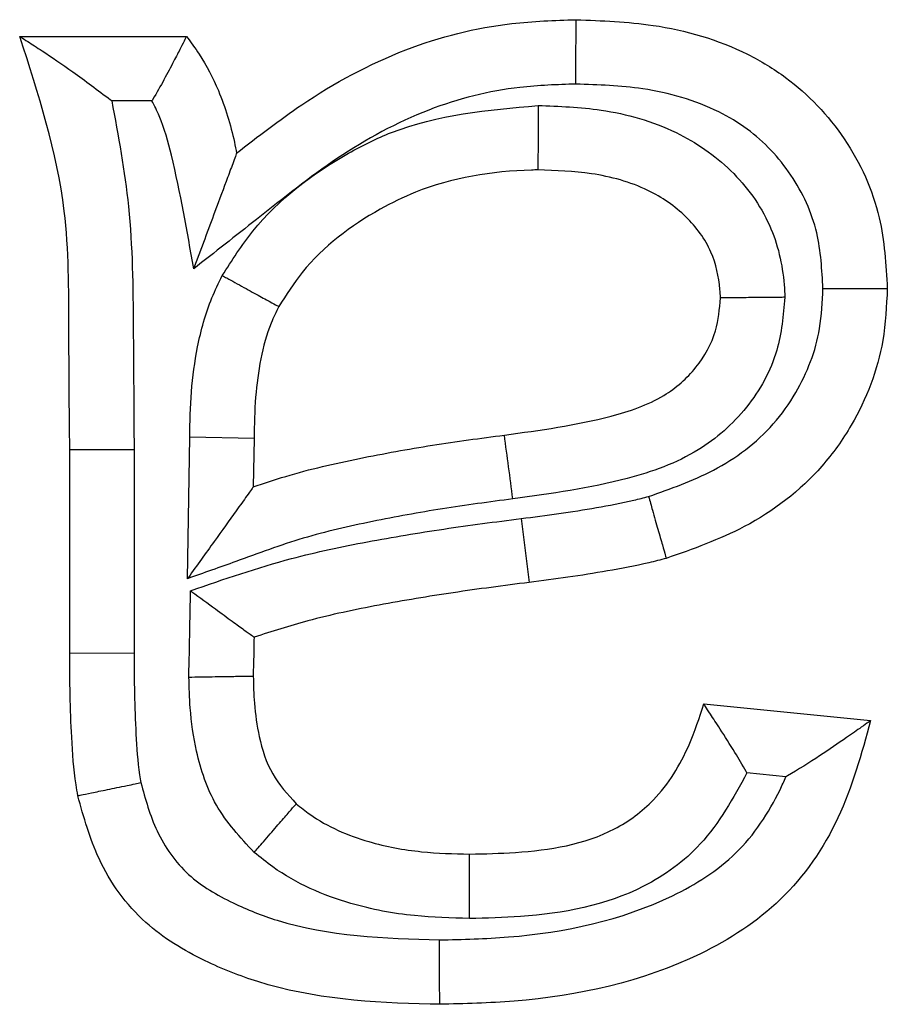
# Model space of a CAD drawing. Units: inches. Extents: x 0.5 to 8, y 0.3 to 10.7.
# Drawn here: x 2 to 2, y 5.2 to 5.2 of the extents above; entities that cross this region are included whole.
import ezdxf

# ---------------------------------------------------------------- set-up
doc = ezdxf.new("R2010")
doc.units = ezdxf.units.IN
doc.header["$MEASUREMENT"] = 0

msp = doc.modelspace()

# ---------------------------------------------------------------- linework, layer by layer
at = {"color": 7, "linetype": 'Continuous', "lineweight": 25}
for p, q in [((2.027221291328182, 5.165910527908603), (2.029381866303698, 5.165910527908603)), ((2.028934483678462, 5.165077194575246), (2.028412582227508, 5.165077194575272)), ((2.029393496703903, 5.158889187554074), (2.029423019203586, 5.160719582534446)), ((2.030256223989103, 5.160704892576969), (2.029423019203586, 5.160719582534446)), ((2.030256223989103, 5.160704892576969), (2.030246096293905, 5.160076975474709)), ((2.027869463820837, 5.157926528194391), (2.027869463820837, 5.160563104844201)), ((2.027869463820837, 5.160563104844201), (2.028702810420257, 5.160563104919059)), ((2.028702810420257, 5.160563104919059), (2.028702797154175, 5.157929663579251)), ((2.033713431213628, 5.159668181782035), (2.033817796800305, 5.158841396660586)), ((2.027869463820837, 5.157926528194391), (2.028702797154175, 5.157929663579251)), ((2.036079648727799, 5.157268228006537), (2.038240223703315, 5.157052170508987)), ((2.037143624874092, 5.156324340756825), (2.036639055310027, 5.156374797713226))]:
    msp.add_line(p, q, dxfattribs=at)
msp.add_arc((1.808079001469218, 5.130303583710391), 0.2274647730293519, 7.48197376026789, 7.691881118755988, dxfattribs=at)
for points, knots in [([(2.030030038796353, 5.164398125425742), (2.03030680369806, 5.164613649893277), (2.030984087091144, 5.165141069164161), (2.032164416461925, 5.165777851161511), (2.033397647980926, 5.166092523232606), (2.034147356163799, 5.166117368950236), (2.034425458512169, 5.166126585406155)], [0, 0, 0, 0, 0.2181388942424597, 0.5338171478570807, 0.8270706537384749, 1, 1, 1, 1]), ([(2.03442439835622, 5.165293045142267), (2.034424440363762, 5.165326104571357), (2.034424518608033, 5.165387681868713), (2.034424712735567, 5.165540395710926), (2.034424971615552, 5.165743941954068), (2.034425240513253, 5.165955274724957), (2.034425423354573, 5.166098957519886), (2.034425446792955, 5.166117376098812), (2.034425458512169, 5.166126585406155)], [0, 0, 0, 0, 0.07601120216594985, 0.1415803154131825, 0.3562350985156064, 0.5708391854247038, 0.785419176116057, 1, 1, 1, 1]), ([(2.034425458512169, 5.166126585406155), (2.03475899902384, 5.16611423494084), (2.035519211297714, 5.166086085510732), (2.036452847670716, 5.165813965469), (2.037299395805651, 5.165301336203863), (2.037951499116119, 5.164613049894024), (2.038399402292302, 5.163637096148045), (2.038438563675321, 5.162954745532958), (2.038456281200867, 5.162646034156534)], [0, 0, 0, 0, 0.1668745140554326, 0.3803437643799162, 0.4767042271731609, 0.6599644167822278, 0.8461599497275957, 1, 1, 1, 1]), ([(2.027869463820837, 5.160563104844201), (2.027864524682381, 5.161082105809014), (2.027854744336001, 5.162109817271748), (2.027863480323553, 5.163929275315618), (2.02746317932807, 5.16516426593519), (2.027221291328182, 5.165910527908603)], [0, 0, 0, 0, 0.2876172815254772, 0.5695318451099809, 1, 1, 1, 1]), ([(2.027221291328182, 5.165910527908603), (2.027226217100963, 5.165907355783282), (2.02723714808432, 5.165900316390552), (2.027336913428819, 5.165836002053908), (2.027556465527429, 5.165693996390847), (2.027927834441889, 5.165441547301223), (2.028239080202878, 5.165210499035634), (2.028406958840913, 5.165081515115721), (2.028412582227508, 5.165077194575272)], [0, 0, 0, 0, 0.088627898063919, 0.1966777847660326, 0.360849386206934, 0.6502137845127068, 0.9882833031154956, 1, 1, 1, 1]), ([(2.029381866303698, 5.165910527908603), (2.029377854925404, 5.165902671625638), (2.029369838736633, 5.165886971922777), (2.029308288242664, 5.165766394576971), (2.029215535296385, 5.165585968195921), (2.02909311972845, 5.165352846333247), (2.028992693038474, 5.165174349856713), (2.028938297420103, 5.165083559962917), (2.028934483678462, 5.165077194575246)], [0, 0, 0, 0, 0.1844654426878212, 0.3686288606149727, 0.560779442210167, 0.7723614748239654, 0.984039991665347, 0.9999999999999999, 0.9999999999999999, 0.9999999999999999, 0.9999999999999999]), ([(2.029381866303698, 5.165910527908603), (2.02943707600792, 5.165834775087307), (2.029597261583587, 5.165614985659722), (2.029832902452155, 5.165164691457151), (2.029967311945112, 5.164721788470359), (2.030020872968277, 5.164445420001559), (2.030030038796353, 5.164398125425742)], [0, 0, 0, 0, 0.16930841319382, 0.4912318588798544, 0.9129351711936946, 1, 1, 1, 1]), ([(2.03442439835622, 5.165293045142267), (2.034182210211739, 5.165285242859797), (2.033534397871194, 5.165264373073298), (2.032460998394032, 5.164992209284454), (2.031320076985152, 5.164368213114892), (2.030362581798312, 5.163596567305778), (2.029746162230383, 5.163114296755876), (2.029474970567259, 5.162902123490607)], [0, 0, 0, 0, 0.1290432880273805, 0.3451689785546862, 0.5826782660515012, 0.8164007423260405, 0.9999999999999999, 0.9999999999999999, 0.9999999999999999, 0.9999999999999999]), ([(2.037622642583127, 5.162645733711528), (2.037609845650694, 5.16288840666005), (2.037582553490992, 5.163405957948301), (2.037245220293641, 5.164141058469729), (2.036761789389283, 5.164652256583151), (2.036108102209567, 5.165046219573774), (2.035345722149557, 5.165260567601823), (2.03471366377853, 5.165282848260867), (2.03442439835622, 5.165293045142267)], [0, 0, 0, 0, 0.1543868312803972, 0.3292625070278636, 0.5039618346720388, 0.5958688755718732, 0.8150468916562013, 1, 1, 1, 1]), ([(2.028412582227508, 5.165077194575272), (2.028497671914526, 5.164622043477031), (2.028679157404059, 5.16365126402336), (2.028692044411262, 5.162135778145369), (2.028699218419024, 5.161087815995453), (2.028702810420257, 5.160563104919059)], [0, 0, 0, 0, 0.305912663160965, 0.6524728363012932, 1, 1, 1, 1]), ([(2.029474970567259, 5.162902123490607), (2.029389396840405, 5.163393378053235), (2.029273368757838, 5.164059462458454), (2.029078401203352, 5.164787719577857), (2.028966850838938, 5.165012091428832), (2.028934483678462, 5.165077194575246)], [0, 0, 0, 0, 0.6660641981934416, 0.9031060656543919, 1, 1, 1, 1]), ([(2.029844969834046, 5.162813839921871), (2.029970089192023, 5.163010557102559), (2.03038229937664, 5.163658648866131), (2.03118176844501, 5.16426134441187), (2.032423338993127, 5.164879303205741), (2.033282415335617, 5.164956879479032), (2.033934118730599, 5.16501572956973)], [0, 0, 0, 0, 0.1439635276648551, 0.4742929733377282, 0.6011937041030617, 1, 1, 1, 1]), ([(2.033934118730599, 5.16501572956973), (2.033934064257994, 5.164986267930734), (2.033933950337596, 5.164924653810963), (2.033933667437335, 5.164771646520693), (2.033933284800881, 5.164564696673057), (2.033932894058713, 5.164353362826036), (2.033932628426017, 5.164209694742457), (2.033932594372627, 5.164191276885247), (2.03393257734588, 5.16418206792819)], [0, 0, 0, 0, 0.06774696806381227, 0.1416815203285261, 0.3563404924103447, 0.5709187797315409, 0.7854587270328721, 0.9999999999999999, 0.9999999999999999, 0.9999999999999999, 0.9999999999999999]), ([(2.033934118730599, 5.16501572956973), (2.034206943965417, 5.165005676321605), (2.03481791744448, 5.164983162759077), (2.035697786466916, 5.164733258941492), (2.036463098263665, 5.164207485234335), (2.036971324644496, 5.163510797268802), (2.037111461128736, 5.162904845658612), (2.037127196821145, 5.16258660006502), (2.037129879028955, 5.162532353909572)], [0, 0, 0, 0, 0.1811240908148661, 0.4056150303726196, 0.5964751512173087, 0.7882654958773502, 0.9639090593693398, 1, 1, 1, 1]), ([(2.030030038796353, 5.164398125425742), (2.030028057539525, 5.164392785606431), (2.030023654501359, 5.164380918680396), (2.029983516267083, 5.164272739409811), (2.029894671993966, 5.164033289198928), (2.029722732173524, 5.163569882556964), (2.029569852861287, 5.163157847180102), (2.029477540082528, 5.162909048765036), (2.029474970567259, 5.162902123490607)], [0, 0, 0, 0, 0.07994928659906293, 0.1776749764771401, 0.3264231797924077, 0.5912514523481982, 0.9886225325653558, 1, 1, 1, 1]), ([(2.03393257734588, 5.16418206792819), (2.033905234841704, 5.164181395082648), (2.033367241824572, 5.164168156126876), (2.032646872606673, 5.16405519079092), (2.031649672972855, 5.163563572650527), (2.031002402324515, 5.163081778034471), (2.030673094538506, 5.162564226015294), (2.030576934337031, 5.162413097166986)], [0, 0, 0, 0, 0.02075462979783857, 0.4083695418925353, 0.5360291410107272, 0.864517229246945, 1, 1, 1, 1]), ([(2.036295706225351, 5.162524501814162), (2.036293841424801, 5.162561440746576), (2.036283657842251, 5.162763162409286), (2.036198304287171, 5.163151717936748), (2.035861439755141, 5.163606970590446), (2.035323463181601, 5.163973616561204), (2.034649788119075, 5.164157216064798), (2.034163721354644, 5.164174058623891), (2.03393257734588, 5.16418206792819)], [0, 0, 0, 0, 0.03445188939562027, 0.1881400451484571, 0.3617861918365722, 0.5476466445365213, 0.7848880532239549, 1, 1, 1, 1]), ([(2.029423019203586, 5.160719582534446), (2.02942713612146, 5.160915714438701), (2.029435375056507, 5.161308221180233), (2.029516370091485, 5.161916113696502), (2.029654913658904, 5.16242452824419), (2.029798246999639, 5.162718132718275), (2.029844969834046, 5.162813839921871)], [0, 0, 0, 0, 0.2727504820174627, 0.5458387984058185, 0.8519555986920194, 1, 1, 1, 1]), ([(2.029844969834046, 5.162813839921871), (2.029863866745373, 5.162803494064558), (2.02991817068708, 5.162773763235924), (2.030053184880924, 5.162699844405492), (2.030241435015801, 5.162596779465383), (2.030426765848284, 5.162495312812191), (2.030552710239053, 5.162426359602145), (2.03056885957965, 5.16241751801049), (2.030576934337031, 5.162413097166986)], [0, 0, 0, 0, 0.04953260047808748, 0.1423415394399335, 0.357032959645224, 0.5714428328754061, 0.7857191055335561, 0.9999999999999999, 0.9999999999999999, 0.9999999999999999, 0.9999999999999999]), ([(2.03536511714203, 5.159953694489037), (2.035650631380519, 5.160053569342733), (2.036244818362518, 5.160261420055222), (2.036900120754108, 5.160750535426886), (2.037357549991306, 5.161395547150861), (2.037594443186499, 5.162003465942976), (2.037615031356643, 5.162472380873033), (2.037622642583127, 5.162645733711528)], [0, 0, 0, 0, 0.2390197956829827, 0.4974268596425047, 0.6293712590817003, 0.8629825152744381, 1, 1, 1, 1]), ([(2.038456281200867, 5.162646034156534), (2.038445660437472, 5.162420711730374), (2.038416634304006, 5.161804914299353), (2.038105790484245, 5.161007320044515), (2.037506045369784, 5.160163570144108), (2.036683276064575, 5.159534652536846), (2.035937538858193, 5.15927278338841), (2.035593519358308, 5.159151979313316)], [0, 0, 0, 0, 0.1387990164627589, 0.3793323160160765, 0.5135807184607639, 0.7756076583848042, 1, 1, 1, 1]), ([(2.037622642583127, 5.162645733711528), (2.03765260029395, 5.162645744374529), (2.037714206522216, 5.162645766302345), (2.037867169712563, 5.162645821037962), (2.038073648168769, 5.162645895439833), (2.038284982929969, 5.162645972005728), (2.038428654076885, 5.162646024132346), (2.038447072142085, 5.162646030815132), (2.038456281200867, 5.162646034156534)], [0, 0, 0, 0, 0.06888683941090283, 0.1416616369101388, 0.3563192188614456, 0.5709025874110835, 0.7854506837226661, 1, 1, 1, 1]), ([(2.033497086452377, 5.160748779256159), (2.033960718544816, 5.160811412229712), (2.034666308346146, 5.160906731747247), (2.035531818414786, 5.161194502189072), (2.035998641099405, 5.161601595856573), (2.036253752271715, 5.162057711846161), (2.036282804336836, 5.162380952241238), (2.036295706225351, 5.162524501814162)], [0, 0, 0, 0, 0.3842268494846163, 0.5847449967667216, 0.7357405301536042, 0.8826435847290274, 1, 1, 1, 1]), ([(2.037129879028955, 5.162532353909572), (2.037109148895019, 5.162300019441162), (2.037063466630137, 5.161788032168904), (2.036667651503005, 5.161078185375255), (2.035991500210625, 5.160479406140022), (2.034928064443162, 5.160101988613773), (2.03410409849915, 5.159990179871698), (2.033607111691733, 5.159922740834721)], [0, 0, 0, 0, 0.1429258022690201, 0.3149605486433328, 0.4864557349119047, 0.6902484542858902, 1, 1, 1, 1]), ([(2.037129879028955, 5.162532353909572), (2.03710681212238, 5.162532136780038), (2.037045007901849, 5.162531555014922), (2.036891322881107, 5.162530108372893), (2.036678229427945, 5.162528102517362), (2.036466930806922, 5.162526113556651), (2.036323325517524, 5.162524761795447), (2.03630491270643, 5.162524588475065), (2.036295706225351, 5.162524501814162)], [0, 0, 0, 0, 0.05304268283082482, 0.1421196924065545, 0.3568003945417865, 0.5712668870823978, 0.7856316848168019, 1, 1, 1, 1]), ([(2.030576934337031, 5.162413097166986), (2.03054245917711, 5.162342434640943), (2.030437430948901, 5.162127161965538), (2.030332850694407, 5.16173146516326), (2.030266311279454, 5.161229097472643), (2.030259661645692, 5.160883536826377), (2.030256223989103, 5.160704892576969)], [0, 0, 0, 0, 0.1343395614172375, 0.4092641236911423, 0.6946076807009995, 1, 1, 1, 1]), ([(2.030246096293905, 5.160076975474709), (2.030385776114143, 5.160124321196029), (2.030835333322766, 5.160276702622933), (2.031612542569433, 5.16045076043918), (2.032557805103287, 5.16062343857076), (2.033186249542535, 5.160707300192017), (2.033497086452377, 5.160748779256159)], [0, 0, 0, 0, 0.1330146857953817, 0.4281055828261784, 0.7171334770609118, 1, 1, 1, 1]), ([(2.030246096293905, 5.160076975474709), (2.030241189800874, 5.160070140058385), (2.030231416643157, 5.160056524712074), (2.030152270469742, 5.1599462632601), (2.029994103253753, 5.159725914680537), (2.029732524350338, 5.15936149946686), (2.029513951413868, 5.159056997451192), (2.029397697322063, 5.158895039590091), (2.029393496703903, 5.158889187554074)], [0, 0, 0, 0, 0.1081417042037965, 0.2154055706056585, 0.3863938457929239, 0.6731759570056972, 0.988190841382199, 1, 1, 1, 1]), ([(2.033607111691733, 5.159922740834721), (2.033302502444079, 5.159882096982865), (2.032693459895988, 5.159800832755696), (2.031786850149371, 5.159636015526867), (2.030886155860764, 5.159431894204121), (2.030101458280267, 5.159139033220821), (2.029602531367558, 5.158962957666263), (2.029393496703903, 5.158889187554074)], [0, 0, 0, 0, 0.2117955489117228, 0.423468761295733, 0.6352113795323857, 0.8471650563595756, 1, 1, 1, 1]), ([(2.033713431213628, 5.159668181782035), (2.033876697319383, 5.159688707299041), (2.0342032475325, 5.159729760596182), (2.034690439843403, 5.159809222074638), (2.035079009165403, 5.159879761526495), (2.035301747082242, 5.159937319076118), (2.03536511714203, 5.159953694489037)], [0, 0, 0, 0, 0.2942796632562054, 0.5885917735824912, 0.8829522863666754, 1, 1, 1, 1]), ([(2.03536511714203, 5.159953694489037), (2.035373496275267, 5.159924282643234), (2.035390373685849, 5.159865040740338), (2.035432269639573, 5.159717980990413), (2.035488680646101, 5.159519972553665), (2.035546584388979, 5.159316725161666), (2.035585949720125, 5.159178549404771), (2.035590996141152, 5.159160836026013), (2.035593519358308, 5.159151979313316)], [0, 0, 0, 0, 0.07032139312125843, 0.1416426963061164, 0.3562996235876442, 0.5708878172971116, 0.7854433437816728, 1, 1, 1, 1]), ([(2.029434250006227, 5.15873361578064), (2.029867361159933, 5.158882941821734), (2.030617443004699, 5.159141551537548), (2.031722302303277, 5.159373419162812), (2.032714480217305, 5.159538677615197), (2.033379959223754, 5.159624950419964), (2.033713431213628, 5.159668181782035)], [0, 0, 0, 0, 0.3126835284909554, 0.5415197366124561, 0.770255223277674, 1, 1, 1, 1]), ([(2.035593519358308, 5.159151979313316), (2.035518940594903, 5.159132664708903), (2.035267304036939, 5.159067495210896), (2.034842015559957, 5.158989384037557), (2.034324544859466, 5.158905253671713), (2.033985773200474, 5.158862563926372), (2.033817796800305, 5.158841396660586)], [0, 0, 0, 0, 0.1280987865020789, 0.4322187207584197, 0.718471563843931, 1, 1, 1, 1]), ([(2.033817796800305, 5.158841396660586), (2.033489972091668, 5.15879896988055), (2.032839949159751, 5.15871484449517), (2.031882803476579, 5.158554753237766), (2.031017802824844, 5.158375882595521), (2.030486840950168, 5.158206170445915), (2.030256223989103, 5.158132457996745)], [0, 0, 0, 0, 0.2725955231509096, 0.540512464489702, 0.8004270661583671, 1, 1, 1, 1]), ([(2.029412837815381, 5.157615819310776), (2.02941264972031, 5.157637149634051), (2.029412000680572, 5.157710751921062), (2.029416908621912, 5.157828874464417), (2.029419714174656, 5.157970279766339), (2.029422172426738, 5.158104011012544), (2.029424759325498, 5.158237737910502), (2.029428768769234, 5.158447606688253), (2.029431936526259, 5.158612899178409), (2.029434250006227, 5.15873361578064)], [0, 0, 0, 0, 0.05723317870202996, 0.197488467050233, 0.3171221579060497, 0.4367549780566059, 0.5563878032019312, 0.6760206283088166, 1, 1, 1, 1]), ([(2.029434250006227, 5.15873361578064), (2.029440051544209, 5.158729372775642), (2.029548852419594, 5.158649800314104), (2.029740284472349, 5.15850979482611), (2.029970665767876, 5.158341303472421), (2.03013007908041, 5.158224715167094), (2.030235382195691, 5.158147700822676), (2.03024927031082, 5.158137543629518), (2.030256223989103, 5.158132457996745)], [0, 0, 0, 0, 0.01485048291587993, 0.278502966972227, 0.4875973020052184, 0.6657239051546802, 0.8326303894010032, 1, 1, 1, 1]), ([(2.030256223989103, 5.158132457996745), (2.030255106108585, 5.158073311373359), (2.030253064249798, 5.157965277419058), (2.030250221255204, 5.157813643389113), (2.030245456017217, 5.157705153785209), (2.030245960595822, 5.157645493723529), (2.030246096293905, 5.157629449135257)], [0, 0, 0, 0, 0.3527333155295133, 0.6442831848698091, 0.904335837418204, 1, 1, 1, 1]), ([(2.027974116671214, 5.156079911770004), (2.02796603524498, 5.156127431187229), (2.027923529051777, 5.156377370922027), (2.027893033052412, 5.156814081915877), (2.027871574077773, 5.157382475855735), (2.02787016331203, 5.157746190050126), (2.027869463820837, 5.157926528194391)], [0, 0, 0, 0, 0.07809096730789711, 0.4107381108384816, 0.7078299466553449, 1, 1, 1, 1]), ([(2.028702797154175, 5.157929663579251), (2.028703415264045, 5.15775408021841), (2.02870465155604, 5.157402892971801), (2.02872503732089, 5.156876661505056), (2.028750028834107, 5.156490634947822), (2.02878500381705, 5.156283128956658), (2.028790773546693, 5.156248897246798)], [0, 0, 0, 0, 0.3126359129583593, 0.6253083716885945, 0.9381881215338901, 1, 1, 1, 1]), ([(2.029412837815381, 5.157615819310776), (2.029463991645518, 5.157616656047207), (2.029618572802652, 5.157619184571178), (2.029855872614916, 5.157623066145598), (2.030074778508318, 5.157626646845921), (2.030218472638934, 5.157628997287992), (2.030236888406808, 5.157629298519468), (2.030246096293905, 5.157629449135257)], [0, 0, 0, 0, 0.1177367846016573, 0.3557874034452609, 0.5705277290118638, 0.7852637908060448, 1, 1, 1, 1]), ([(2.030256367114526, 5.155345662843117), (2.030077384544978, 5.155539746800551), (2.029728616313616, 5.155917941832284), (2.029506696031213, 5.156596696111449), (2.029424255223285, 5.157160425549813), (2.029416175778672, 5.157482681590761), (2.029412837815381, 5.157615819310776)], [0, 0, 0, 0, 0.3142741841681845, 0.6123995853409686, 0.8398657311953679, 1, 1, 1, 1]), ([(2.030246096293905, 5.157629449135257), (2.030248842060909, 5.157511685681954), (2.030254973283629, 5.157248723107343), (2.030316821393904, 5.156819651978851), (2.030462371835345, 5.156349133024709), (2.03069107421301, 5.156098196926898), (2.03080311952978, 5.155975258919627)], [0, 0, 0, 0, 0.1965815588497254, 0.4389612514419717, 0.7251372506732435, 1, 1, 1, 1]), ([(2.033048091965278, 5.155323710528573), (2.033244811914833, 5.155328277446984), (2.033880067199045, 5.155343025107599), (2.034749266402697, 5.155480553658502), (2.03551338002159, 5.156047216513022), (2.035876362642556, 5.156642144682946), (2.036021722212954, 5.157089825117354), (2.036079648727799, 5.157268228006537)], [0, 0, 0, 0, 0.1499180908833405, 0.4841210037303464, 0.6426073113529679, 0.8575772284706858, 1, 1, 1, 1]), ([(2.036639055310027, 5.156374797713226), (2.036635481751778, 5.156381009047358), (2.036584224608206, 5.156470100989695), (2.036465173772061, 5.15667043085215), (2.036299220935542, 5.156932917065187), (2.03616948503842, 5.157131555451872), (2.036093705255735, 5.157246851056387), (2.036084339685083, 5.157261094071295), (2.036079648727799, 5.157268228006537)], [0, 0, 0, 0, 0.01453337666246624, 0.2084587188015351, 0.4728106474741463, 0.6825732486679729, 0.84100965262838, 1, 1, 1, 1]), ([(2.038240223703315, 5.157052170508987), (2.038122420355242, 5.156623020785593), (2.037890467242492, 5.155778031098925), (2.037139704097307, 5.154683072807693), (2.035703634138541, 5.15376198820521), (2.034130601925394, 5.153415554706093), (2.032980875252507, 5.153387129549923), (2.032659863649365, 5.153379193050608)], [0, 0, 0, 0, 0.1815476114845556, 0.3574646585593863, 0.5286012920335437, 0.8683822350722079, 1, 1, 1, 1]), ([(2.038240223703315, 5.157052170508987), (2.038233414132152, 5.157047353399592), (2.038219833961466, 5.157037746749447), (2.038109652868749, 5.156959820394651), (2.037903444368611, 5.156814587143993), (2.037574597954099, 5.156588430307536), (2.037298246736474, 5.156415415394465), (2.037149778519598, 5.15632796534798), (2.037143624874092, 5.156324340756825)], [0, 0, 0, 0, 0.1243264715372639, 0.2479414141817546, 0.429502307488484, 0.697437884981813, 0.987459538217614, 1, 1, 1, 1]), ([(2.032658766982975, 5.154212672927655), (2.03295615057266, 5.154219935181145), (2.033982413578892, 5.154244997028393), (2.035343337959836, 5.154535477426592), (2.036546300687709, 5.155287973354123), (2.036957130083182, 5.155909260723783), (2.037118513700981, 5.156268451010448), (2.037143624874092, 5.156324340756825)], [0, 0, 0, 0, 0.1699887987130081, 0.5866269076179328, 0.775001407840867, 0.9649903833208947, 1, 1, 1, 1]), ([(2.036639055310027, 5.156374797713226), (2.036460583246413, 5.156049444673412), (2.036133473789545, 5.155453126941725), (2.035119219244671, 5.154715549257488), (2.034031713189869, 5.154511699138438), (2.033266176619346, 5.154495089025033), (2.033046052996203, 5.154490312926169)], [0, 0, 0, 0, 0.254825509656079, 0.4670525592173629, 0.8467554312533443, 1, 1, 1, 1]), ([(2.027974116671214, 5.156079911770004), (2.027983133556328, 5.156081777714126), (2.028001167222221, 5.156085509580779), (2.028141824347942, 5.156114616992399), (2.028348763799293, 5.156157440107278), (2.028555584584309, 5.156200236122211), (2.028705843589662, 5.156231325700605), (2.028766278344163, 5.15624382932262), (2.028790773546693, 5.156248897246798)], [0, 0, 0, 0, 0.2144489746567722, 0.4288954678906462, 0.6434136787494874, 0.8580828495342437, 0.9424786387929929, 1, 1, 1, 1]), ([(2.028790773546693, 5.156248897246798), (2.028849028444411, 5.156036272569954), (2.028968673433527, 5.155599580066088), (2.029372661730254, 5.15502456397958), (2.029957391574267, 5.1546892750671), (2.031018117419642, 5.154264550067073), (2.031941957266582, 5.154235338363605), (2.032658766982975, 5.154212672927655)], [0, 0, 0, 0, 0.1382018004609821, 0.2838414203733977, 0.4271266912169078, 0.5555061244021597, 1, 1, 1, 1]), ([(2.032659863649365, 5.153379193050608), (2.032618584675297, 5.153379891008464), (2.031827541939862, 5.15339326620744), (2.03076973814715, 5.153467099289647), (2.029558824852534, 5.153948957306382), (2.028783770030824, 5.154412402189147), (2.028219151589633, 5.155195844880253), (2.028050940502141, 5.155802737375005), (2.027974116671214, 5.156079911770004)], [0, 0, 0, 0, 0.02097657259789981, 0.4019810507127294, 0.5263268633350849, 0.6812250677342133, 0.8544120255960256, 1, 1, 1, 1]), ([(2.030256367114527, 5.155345662843117), (2.030273512659408, 5.15536540627265), (2.030313956708862, 5.155411978384879), (2.030414487882346, 5.155527741993135), (2.03055225493621, 5.155686383444293), (2.030690819457578, 5.155845943194852), (2.030785006423984, 5.155954401324809), (2.030797081807835, 5.155968306364976), (2.03080311952978, 5.155975258919627)], [0, 0, 0, 0, 0.06013187354466214, 0.1418430551054697, 0.3565099707085683, 0.5710470522182001, 0.785522459739173, 1, 1, 1, 1]), ([(2.03080311952978, 5.155975258919627), (2.03086110528978, 5.15592867872699), (2.031137564564448, 5.155706597887307), (2.031689332097177, 5.155471486246056), (2.032399467467683, 5.155340644072876), (2.032839779091958, 5.1553291489221), (2.033048091965278, 5.155323710528573)], [0, 0, 0, 0, 0.09357085787627654, 0.4461186936023148, 0.7379569376486527, 1, 1, 1, 1]), ([(2.033046052996203, 5.154490312926169), (2.032808023294089, 5.154496794436909), (2.032290663746825, 5.154510882054682), (2.031413783851524, 5.154675218680527), (2.030706752320141, 5.15498377465644), (2.030336409319765, 5.155281348278273), (2.030256367114526, 5.155345662843117)], [0, 0, 0, 0, 0.2398256774644115, 0.5212631147022851, 0.8965306324417287, 1, 1, 1, 1]), ([(2.033046052996203, 5.154490312926169), (2.033046160703832, 5.154534336782014), (2.03304631128622, 5.154595885044232), (2.033046683035788, 5.154747832026841), (2.033047155801856, 5.15494106796295), (2.033047672787166, 5.155152377852112), (2.033048024371511, 5.155296082603834), (2.033048069434013, 5.155314501216484), (2.033048091965278, 5.155323710528574)], [0, 0, 0, 0, 0.1011617623139224, 0.141430834583906, 0.3560892043526314, 0.570731227430826, 0.7853654793879667, 1, 1, 1, 1]), ([(2.032659863649365, 5.153379193050608), (2.032659851532715, 5.153388402456983), (2.032659827299448, 5.153406821244328), (2.032659638247764, 5.153550512223283), (2.032659360202913, 5.153761840462552), (2.032659096100837, 5.153962560791913), (2.032658895444798, 5.154115051837428), (2.032658814433987, 5.154176613814164), (2.032658766982975, 5.154212672927655)], [0, 0, 0, 0, 0.2146013361648566, 0.4292020803753979, 0.6438199459330689, 0.8584738307645667, 0.9171029185735067, 1, 1, 1, 1])]:
    msp.add_open_spline(points, degree=3, knots=knots, dxfattribs=at)

doc.saveas('drawing.dxf')
